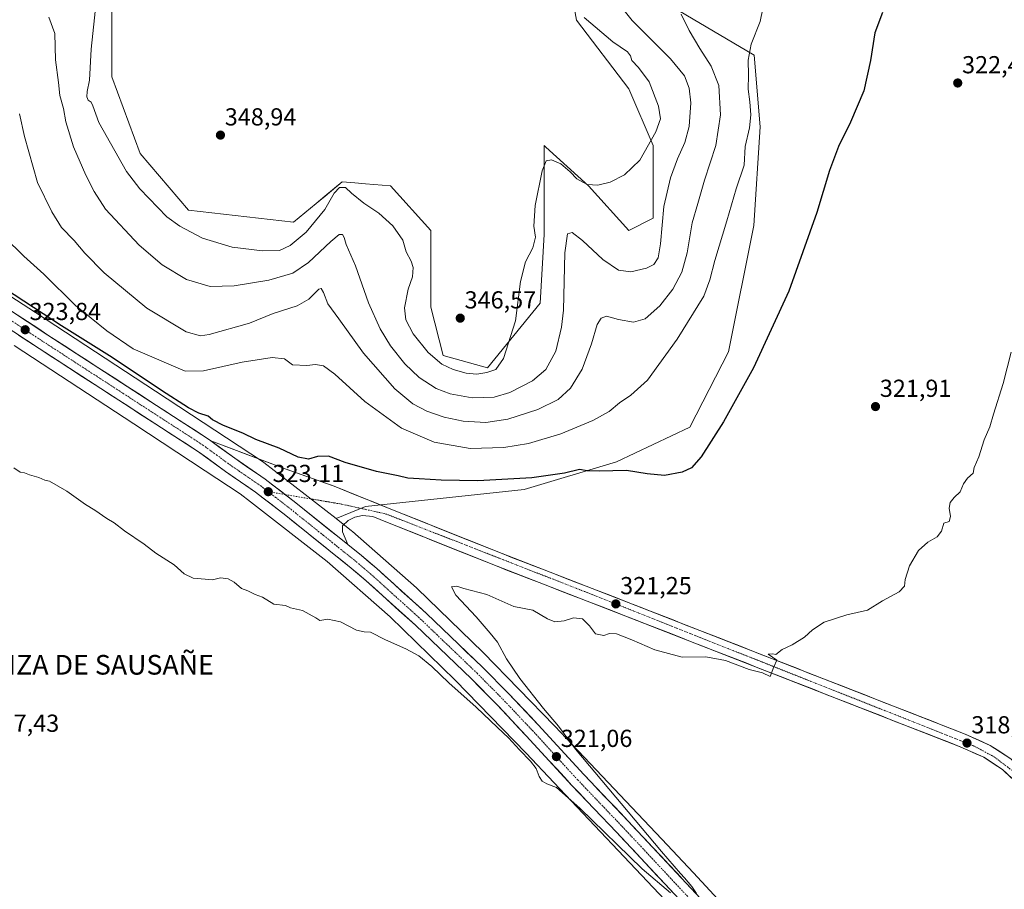
# Model space of a CAD drawing. Units: metres. Extents: x 594052 to 597507, y 4710562 to 4712922.
# Drawn here: x 596350 to 596751, y 4711785 to 4712139 of the extents above; entities that cross this region are included whole.
import ezdxf
from ezdxf.enums import TextEntityAlignment as Align

# ---------------------------------------------------------------- set-up
doc = ezdxf.new("R2010")
doc.units = ezdxf.units.M
doc.header["$MEASUREMENT"] = 0
doc.linetypes.add('TRAZO_Y_PUNTO', pattern=[1, 0.5, -0.25, 0, -0.25])
for name, color, linetype, lineweight in [('Carretera de calzada única', 19, 'Continuous', 13), ('Carretera de calzada única Cxs', 19, 'Continuous', 13), ('Carretera de calzada única eje', 19, 'TRAZO_Y_PUNTO', 0), ('Carátula', 7, 'Continuous', 5), ('Cultivos herbáceos CxS', 92, 'Continuous', 0), ('Curva de nivel maestra', 36, 'Continuous', 30), ('Curva de nivel normal', 36, 'Continuous', 0), ('Matorral CxS', 135, 'Continuous', 0), ('Núcleo urbano CxS', 19, 'Continuous', 0), ('Punto de cota en terreno', 7, 'Continuous', 0), ('Rótulo de punto de cota en terreno', 19, 'Continuous', 0), ('Texto cartográfico', 19, 'Continuous', 0)]:
    doc.layers.add(name, color=color, linetype=linetype, lineweight=lineweight)
doc.styles.add('Arial', font='txt', dxfattribs={"height": 0.2})

# ---------------------------------------------------------------- blocks, each defined once
blk = doc.blocks.new('*U150')
at = {"layer": 'Cultivos herbáceos CxS', "color": 92, "linetype": 'Continuous', "lineweight": 0}
blk.add_polyline3d([(596347.5105, 4712006.6081, 322.5883), (596396.2831, 4711974.7253, 322.2813), (596425.2891, 4711955.6109, 322.396), (596439.5493, 4711946.2139, 322.4175), (596443.7011, 4711942.9863, 322.271), (596474.8581, 4711918.7661, 321.7824), (596500.5391, 4711896.1453, 321.3303), (596527.0261, 4711870.4521, 320.8072), (596555.9949, 4711840.6459, 320.3529), (596567.2559, 4711828.7341, 320.0295), (596612.3673, 4711781.0159, 319.3517)], dxfattribs=at)
blk = doc.blocks.new('*U155')
at = {"layer": 'Núcleo urbano CxS', "color": 19, "linetype": 'Continuous', "lineweight": 0}
for points in [[(596612.3673, 4711781.0159, 319.3517), (596567.2559, 4711828.7341, 320.0295), (596555.9949, 4711840.6459, 320.3529), (596527.0261, 4711870.4521, 320.8072), (596500.5391, 4711896.1453, 321.3303), (596474.8581, 4711918.7661, 321.7824), (596443.7011, 4711942.9863, 322.271), (596439.5493, 4711946.2139, 322.4175), (596425.2891, 4711955.6109, 322.396), (596396.2831, 4711974.7253, 322.2813), (596347.5105, 4712006.6081, 322.5883)], [(596317.0313, 4712045.4067, 324.5458), (596356.2217, 4712020.0289, 324.5911), (596356.2507, 4712020.0099, 324.5916), (596405.0501, 4711988.1095, 323.9078), (596405.0747, 4711988.0933, 323.9024), (596448.6141, 4711959.4019, 323.2366), (596448.6567, 4711959.3735, 323.2364), (596449.0823, 4711959.0687, 323.2358), (596449.1221, 4711959.0379, 323.236), (596478.5391, 4711936.1703, 322.9256), (596484.8719, 4711931.2475, 322.4439), (596485.2367, 4711930.9463, 322.394), (596485.2431, 4711930.9409, 322.3931), (596485.2495, 4711930.9353, 322.3922), (596511.2587, 4711908.0243, 321.3992), (596511.5415, 4711907.7637, 321.3797), (596538.2511, 4711881.8545, 320.8654), (596538.3373, 4711881.7691, 320.8669), (596538.4173, 4711881.6881, 320.8684), (596567.5067, 4711851.7571, 320.1439), (596567.5839, 4711851.6781, 320.1497), (596574.4883, 4711844.3745, 319.9097), (596577.1121, 4711841.5991, 319.7037), (596611.1225, 4711805.6231, 319.2401), (596624.0227, 4711791.9771, 318.9912), (596624.0791, 4711791.9169, 318.996), (596643.9487, 4711770.4585, 318.7282)]]:
    blk.add_polyline3d(points, dxfattribs=at)
blk = doc.blocks.new('*U160')
at = {"layer": 'Cultivos herbáceos CxS', "color": 92, "linetype": 'Continuous', "lineweight": 0}
blk.add_polyline3d([(596571.7851, 4712164.6289, 343.926), (596576.3913, 4712139.0497, 345.9826), (596597.7717, 4712111.0873, 346.7836), (596607.6405, 4712088.0609, 343.073), (596607.6393, 4712058.4551, 340.3195), (596597.7707, 4712053.5201, 341.8504), (596581.3241, 4712071.6137, 344.5851), (596563.9297, 4712087.4271, 345.7375), (596563.6377, 4712087.6921, 345.7568), (596563.2317, 4712088.0615, 345.785), (596563.2315, 4712071.6139, 343.4565), (596563.2313, 4712051.8767, 342.1317), (596561.5857, 4712023.9155, 342.139), (596540.2045, 4711997.5993, 344.5293), (596540.2045, 4711997.5993, 344.5293), (596522.1111, 4712002.5337, 345.905), (596517.1769, 4712022.2709, 346.3752), (596517.1773, 4712053.5209, 346.7364), (596500.7301, 4712071.6145, 347.8077), (596490.5371, 4712072.4639, 346.8804), (596486.1289, 4712072.8315, 346.1552), (596480.9931, 4712073.2597, 345.3118), (596474.0423, 4712067.4673, 344.8531), (596470.3837, 4712064.4185, 345.6124), (596461.2557, 4712056.8117, 346.5931), (596418.4915, 4712061.7465, 347.2212), (596398.7547, 4712084.7737, 347.7483), (596387.2417, 4712116.0237, 348.0838), (596387.2427, 4712143.9857, 348.579)], dxfattribs=at)
blk = doc.blocks.new('*U174')
at = {"layer": 'Curva de nivel normal', "color": 36, "linetype": 'Continuous', "lineweight": 0}
blk.add_polyline3d([(596592.15, 4712147.74, 340), (596599.05, 4712138.92, 340), (596614.65, 4712123.35, 340), (596620.38, 4712116.44, 340), (596622.31, 4712111.45, 340), (596622.98, 4712105.46, 340), (596622.3, 4712095.85, 340), (596620.54, 4712089.34, 340), (596617.5, 4712082.67, 340), (596614.68, 4712074.95, 340), (596611.98, 4712063.29, 340), (596610.64, 4712048.09, 340), (596609.66, 4712042.31, 340), (596607.88, 4712039.67, 340), (596604.88, 4712038.06, 340), (596598.55, 4712036.68, 340), (596593.55, 4712037.29, 340), (596587.2, 4712041.68, 340), (596578.92, 4712049.38, 340), (596574.65, 4712052.66, 340), (596572.7, 4712052.1, 340), (596571.65, 4712044.36, 340), (596571.09, 4712021.03, 340), (596570.34, 4712014.12, 340), (596568, 4712004.35, 340), (596563.89, 4711996.92, 340), (596558.45, 4711992.24, 340), (596549.25, 4711987.52, 340), (596542.9, 4711985.63, 340), (596533.94, 4711985.37, 340), (596525.06, 4711986.91, 340), (596519.24, 4711989.2, 340), (596512.36, 4711993.6, 340), (596506.53, 4711999.22, 340), (596500.7, 4712006.55, 340), (596496.5, 4712013.42, 340), (596491.76, 4712024.04, 340), (596486.4, 4712039.03, 340), (596482.64, 4712047.71, 340), (596481.86, 4712050.65, 340), (596481.1, 4712051.78, 340), (596479.82, 4712051.78, 340), (596476.4, 4712048.94, 340), (596467.28, 4712040.41, 340), (596460.99, 4712036.1, 340), (596451.23, 4712033.26, 340), (596437.1, 4712030.89, 340), (596427.27, 4712030.72, 340), (596417.72, 4712033.5, 340), (596407.69, 4712039.47, 340), (596398.33, 4712047.44, 340), (596384.72, 4712062.17, 340), (596380.12, 4712069.36, 340), (596376.72, 4712075.99, 340), (596371.68, 4712087.58, 340), (596368.6, 4712097.72, 340), (596367.63, 4712103.1, 340), (596366.15, 4712108.38, 340), (596365.58, 4712113.71, 340), (596364.3, 4712122.9, 340), (596364.08, 4712133.65, 340), (596361.67, 4712140.35, 340)], dxfattribs=at)
blk = doc.blocks.new('*U178')
at = {"layer": 'Curva de nivel normal', "color": 36, "linetype": 'Continuous', "lineweight": 0}
for points in [[(596753.31, 4712003.93, 320), (596750.18, 4711991.13, 320), (596746.14, 4711978.67, 320), (596744.63, 4711973.48, 320), (596742.44, 4711968.23, 320), (596740.16, 4711961.37, 320), (596738.36, 4711957.03, 320), (596737.84, 4711954.7, 320), (596735.53, 4711952.7, 320), (596733.96, 4711950.37, 320), (596732.67, 4711947.04, 320), (596730.15, 4711944.71, 320), (596728.54, 4711942.71, 320), (596728.13, 4711940.38, 320), (596728.64, 4711937.04, 320), (596728.18, 4711934.97, 320), (596725.99, 4711934.26, 320), (596725, 4711931.12, 320), (596723.29, 4711928.71, 320), (596719.42, 4711926.57, 320), (596715.69, 4711923.16, 320), (596711.92, 4711916.9, 320), (596710.17, 4711911.38, 320), (596709.89, 4711908.71, 320), (596707.76, 4711906.38, 320), (596701, 4711902.65, 320), (596694.94, 4711898.9, 320), (596686.54, 4711896.99, 320), (596677.2, 4711894.04, 320), (596672.54, 4711890.96, 320), (596669.2, 4711887.95, 320), (596664.2, 4711884.77, 320), (596660.11, 4711882.94, 320), (596657.6, 4711880.87, 320), (596656.3, 4711881.19, 320), (596654.43, 4711881, 320), (596658.01, 4711878.56, 320), (596656.82, 4711875.83, 320), (596655.24, 4711871.89, 320), (596652.17, 4711873.41, 320), (596646.68, 4711874.73, 320), (596637.09, 4711878.48, 320), (596629.11, 4711879.97, 320), (596619.5, 4711879.79, 320), (596608.26, 4711882.79, 320), (596598.89, 4711886.86, 320), (596592.64, 4711889.21, 320), (596589.88, 4711889.45, 320), (596587.55, 4711888.59, 320), (596584.21, 4711889.26, 320), (596581.67, 4711892.54, 320), (596578.81, 4711895.31, 320), (596575.26, 4711895.74, 320), (596571.45, 4711894.61, 320), (596567.64, 4711894.21, 320), (596564.6, 4711895.42, 320), (596558.63, 4711898.86, 320), (596550.94, 4711900.42, 320), (596539.89, 4711905.26, 320), (596530.58, 4711907.73, 320), (596527.7, 4711908.7, 320), (596525.48, 4711908.37, 320), (596527.31, 4711904.98, 320), (596535.63, 4711896.14, 320), (596541.24, 4711889.54, 320), (596544.2, 4711885.88, 320), (596547.91, 4711879.08, 320), (596553.37, 4711871.1, 320), (596563, 4711858.81, 320), (596569.12, 4711851.62, 320), (596575.96, 4711842.29, 320), (596611.05, 4711800.72, 320), (596618.76, 4711791.76, 320), (596620.41, 4711789.96, 320), (596623.35, 4711786.37, 320), (596625.3, 4711783.6, 320)], [(596614.64, 4711783.82, 320), (596603.09, 4711793.6, 320), (596577.78, 4711818.28, 320), (596568.25, 4711826.66, 320), (596564.36, 4711828.19, 320), (596562.44, 4711829.29, 320), (596561.26, 4711831.13, 320), (596560.03, 4711834.44, 320), (596557.68, 4711837.46, 320), (596553.18, 4711842, 320), (596548.73, 4711846.89, 320), (596544.25, 4711851.08, 320), (596535.59, 4711859.42, 320), (596524.5, 4711869.32, 320), (596517.49, 4711875.98, 320), (596512.2, 4711880.35, 320), (596507.01, 4711883.16, 320), (596498.61, 4711886.76, 320), (596492.63, 4711889.98, 320), (596489.92, 4711890.12, 320), (596486.9, 4711890.8, 320), (596480.4, 4711894.1, 320), (596475.15, 4711895.3, 320), (596471.91, 4711894.72, 320), (596470.29, 4711895.77, 320), (596464.9, 4711898.83, 320), (596460.03, 4711899.87, 320), (596457.94, 4711900.76, 320), (596453.23, 4711901.38, 320), (596448.62, 4711904.14, 320), (596445.66, 4711905.33, 320), (596442.6, 4711906.79, 320), (596440.05, 4711907.71, 320), (596437.05, 4711910.26, 320), (596434.62, 4711911.62, 320), (596431.56, 4711912.03, 320), (596428.2, 4711911.19, 320), (596425.24, 4711911.58, 320), (596420.37, 4711911.87, 320), (596416.75, 4711913.71, 320), (596412.7, 4711917.31, 320), (596405.24, 4711922.12, 320), (596400.44, 4711925.76, 320), (596392.38, 4711931.22, 320), (596388.2, 4711934.47, 320), (596385.21, 4711936.21, 320), (596380.36, 4711939.62, 320), (596376.52, 4711941.92, 320), (596368.91, 4711947.32, 320), (596361.91, 4711951.38, 320), (596359.94, 4711951.85, 320), (596357.59, 4711952.87, 320), (596353.76, 4711953.93, 320), (596351.78, 4711954.76, 320), (596349.92, 4711955.08, 320), (596347.38, 4711956.82, 320)]]:
    blk.add_polyline3d(points, dxfattribs=at)
blk = doc.blocks.new('*U180')
at = {"layer": 'Curva de nivel normal', "color": 36, "linetype": 'Continuous', "lineweight": 0}
blk.add_polyline3d([(596343.59, 4712050.78, 330), (596351.45, 4712042.97, 330), (596359.6, 4712035.65, 330), (596372.51, 4712022.96, 330), (596385.25, 4712012.62, 330), (596395.91, 4712005.22, 330), (596417.08, 4711996.16, 330), (596424.52, 4711996.29, 330), (596440.35, 4711999.84, 330), (596452.51, 4712001.79, 330), (596457.57, 4712001.23, 330), (596460.85, 4711998.83, 330), (596466.69, 4711998.48, 330), (596470.14, 4711998.89, 330), (596473.48, 4711998.34, 330), (596478.11, 4711995.04, 330), (596490.3, 4711983.8, 330), (596505.23, 4711973, 330), (596518.47, 4711967.26, 330), (596533.19, 4711964.74, 330), (596546.8, 4711965.08, 330), (596556.89, 4711966.78, 330), (596570.01, 4711970.71, 330), (596583.04, 4711976.12, 330), (596589.67, 4711979.81, 330), (596593.88, 4711983.32, 330), (596598.55, 4711986.43, 330), (596605.38, 4711992.53, 330), (596617.34, 4712009.25, 330), (596628.32, 4712026.76, 330), (596630.75, 4712033.43, 330), (596632.74, 4712041.21, 330), (596637.63, 4712057.36, 330), (596641.37, 4712070.36, 330), (596644.62, 4712080.12, 330), (596645.11, 4712087.64, 330), (596646.83, 4712095.31, 330), (596647.41, 4712100.56, 330), (596647.01, 4712105.81, 330), (596646.27, 4712110.94, 330), (596646.45, 4712116.71, 330), (596646.24, 4712122.77, 330), (596647.47, 4712129.37, 330), (596651.21, 4712138.5, 330), (596653.41, 4712149.29, 330)], dxfattribs=at)
blk = doc.blocks.new('*U183')
at = {"layer": 'Curva de nivel normal', "color": 36, "linetype": 'Continuous', "lineweight": 0}
blk.add_polyline3d([(596618.99, 4712141.56, 335), (596622.32, 4712134.81, 335), (596626.68, 4712127.48, 335), (596631.28, 4712120.42, 335), (596634.38, 4712112.52, 335), (596635.06, 4712100.53, 335), (596633.18, 4712088.02, 335), (596628.56, 4712074, 335), (596625.82, 4712064.39, 335), (596623.57, 4712056.64, 335), (596621.45, 4712044.3, 335), (596619.26, 4712036.51, 335), (596615.6, 4712029.63, 335), (596610.29, 4712022.85, 335), (596604.36, 4712017.56, 335), (596599.56, 4712016.16, 335), (596593.51, 4712017.29, 335), (596588.65, 4712018.53, 335), (596586.52, 4712017.72, 335), (596584.89, 4712015.17, 335), (596582.5, 4712007.37, 335), (596578.68, 4711997.01, 335), (596573.93, 4711989.28, 335), (596569, 4711984.68, 335), (596560.74, 4711980.6, 335), (596548.5, 4711976.7, 335), (596539.46, 4711975.34, 335), (596530.32, 4711975.82, 335), (596522.5, 4711977.47, 335), (596515.47, 4711979.95, 335), (596509.73, 4711982.87, 335), (596502.53, 4711989, 335), (596489.7, 4712003.5, 335), (596479.66, 4712017.46, 335), (596475.14, 4712023.66, 335), (596473.49, 4712028.22, 335), (596472.48, 4712029.83, 335), (596471.59, 4712029.61, 335), (596467.41, 4712025.5, 335), (596462.72, 4712022.82, 335), (596452.98, 4712019.66, 335), (596443.24, 4712015.8, 335), (596426.91, 4712011.13, 335), (596423.38, 4712010.59, 335), (596417.55, 4712012.19, 335), (596401.48, 4712021.84, 335), (596384.2, 4712036.26, 335), (596376.24, 4712044.26, 335), (596371.95, 4712049.35, 335), (596366.78, 4712054.72, 335), (596362.87, 4712061.11, 335), (596356.98, 4712072.96, 335), (596351.65, 4712091.69, 335), (596349.68, 4712100.95, 335)], dxfattribs=at)
blk = doc.blocks.new('*U191')
at = {"layer": 'Curva de nivel maestra', "color": 36, "linetype": 'Continuous', "lineweight": 30}
blk.add_polyline3d([(596701, 4712142.19, 325), (596697.85, 4712133.89, 325), (596696.16, 4712122.68, 325), (596693.38, 4712110.35, 325), (596687.96, 4712097.52, 325), (596683.12, 4712087.7, 325), (596679.41, 4712077.84, 325), (596674.28, 4712060.84, 325), (596662.85, 4712028.81, 325), (596648.48, 4711997.52, 325), (596636.3, 4711975.59, 325), (596627.13, 4711961.37, 325), (596623.2, 4711956.86, 325), (596619.43, 4711955.12, 325), (596612.22, 4711953.72, 325), (596605.23, 4711954.41, 325), (596596.8, 4711955.81, 325), (596585.7, 4711955.51, 325), (596580.8, 4711955.69, 325), (596577.7, 4711956.13, 325), (596571.56, 4711954.68, 325), (596558.22, 4711952.8, 325), (596536.3, 4711951.61, 325), (596521.31, 4711951.76, 325), (596512.43, 4711952.4, 325), (596507.82, 4711952.63, 325), (596503.82, 4711953.62, 325), (596494.94, 4711955.4, 325), (596482.22, 4711959.02, 325), (596475.4, 4711961.54, 325), (596471.04, 4711961.51, 325), (596467.32, 4711960.42, 325), (596463.13, 4711961.19, 325), (596455.33, 4711964.89, 325), (596445.94, 4711968.4, 325), (596440.61, 4711970.9, 325), (596432.68, 4711974.12, 325), (596428.3, 4711976.42, 325), (596426.44, 4711977.9, 325), (596422.67, 4711979.13, 325), (596418.48, 4711981.26, 325), (596407.49, 4711988.28, 325), (596387.34, 4712001.73, 325), (596366.76, 4712014.64, 325), (596339.84, 4712032.22, 325)], dxfattribs=at)
blk = doc.blocks.new('5PATER')
at = {"layer": 'Carátula', "linetype": 'Continuous', "lineweight": 5}
h = blk.add_hatch(color=250, dxfattribs=at)
edge = h.paths.add_edge_path()
edge.add_ellipse((0, 0.01), major_axis=(-1.33, -1.34), ratio=0.999422, start_angle=0, end_angle=360)

msp = doc.modelspace()

# ---------------------------------------------------------------- linework, layer by layer
at = {"layer": 'Carretera de calzada única', "color": 19, "linetype": 'Continuous', "lineweight": 13}
for points in [[(596214.04, 4712106.91), (596231.37, 4712095.66), (596262.69, 4712075.04), (596319.48, 4712038.34), (596361.26, 4712010.89), (596426.21, 4711968.83), (596427.57, 4711967.83)], [(596732.89, 4711663.11), (596717.55, 4711677.42), (596703.6, 4711691.32), (596674.39, 4711721.85), (596655.71, 4711741.16), (596592.69, 4711808.54), (596574.58, 4711827.5), (596555.98, 4711847.76), (596544.07, 4711860.39), (596533.64, 4711870.91), (596510.83, 4711892.76), (596490.8, 4711910.85), (596484.71, 4711916.05), (596458.14, 4711937.4), (596445.8, 4711946.93), (596433.48, 4711955.35), (596422.48, 4711963.41), (596357.67, 4712005.38), (596315.89, 4712032.83)], [(596427.57, 4711967.83), (596457.76, 4711956.44), (596477.78, 4711949.33), (596501.57, 4711939.74), (596546.14, 4711921.91), (596597.44, 4711902.07), (596734.69, 4711848.42), (596744.83, 4711843.86), (596753.23, 4711838.42), (596771.83, 4711821.1), (596790.73, 4711795.8), (596793.51, 4711790.96)], [(596788.8, 4711788.06), (596786.1, 4711792.76), (596767.71, 4711817.4), (596749.82, 4711834.04), (596742.19, 4711839), (596732.55, 4711843.32), (596595.42, 4711896.92), (596544.1, 4711916.76), (596499.51, 4711934.6), (596493.58, 4711937.01), (596489.3, 4711937.41), (596486.14, 4711936.76), (596483.46, 4711935.41), (596481.19, 4711933.25), (596481.1, 4711930.76), (596483.32, 4711925.6)], [(596483.32, 4711925.6), (596488.91, 4711921.11), (596495.14, 4711915.81), (596515.32, 4711897.58), (596538.25, 4711875.59), (596548.8, 4711864.97), (596560.8, 4711852.25), (596579.39, 4711832), (596597.46, 4711813.06), (596660.48, 4711745.69), (596679.14, 4711726.42), (596708.3, 4711695.93), (596722.12, 4711682.16), (596731.91, 4711673.02)]]:
    msp.add_lwpolyline(points, dxfattribs=at)
at = {"layer": 'Carretera de calzada única Cxs', "color": 19, "linetype": 'Continuous', "lineweight": 13}
msp.add_lwpolyline([(596427.57, 4711967.83), (596437.28, 4711960.73), (596449.67, 4711952.26), (596462.21, 4711942.57), (596483.32, 4711925.6)], dxfattribs=at)
msp.add_lwpolyline([(596427.57, 4711967.83), (596437.28, 4711960.73), (596449.67, 4711952.26), (596462.21, 4711942.57), (596483.32, 4711925.6)], dxfattribs=at)
for points in [[(596348.73, 4712019.13, 323.74), (596352.9, 4712016.38, 323.66), (596357.08, 4712013.64, 323.73), (596361.26, 4712010.89, 323.57), (596365.32, 4712008.26, 323.66), (596369.38, 4712005.63, 323.56), (596373.44, 4712003, 323.58), (596377.5, 4712000.38, 323.57), (596381.56, 4711997.75, 323.6), (596385.62, 4711995.12, 323.51), (596389.68, 4711992.49, 323.46), (596393.74, 4711989.86, 323.5), (596397.79, 4711987.23, 323.46), (596401.85, 4711984.6, 323.46), (596405.91, 4711981.97, 323.35), (596409.97, 4711979.35, 323.43), (596414.03, 4711976.72, 323.32), (596418.09, 4711974.09, 323.42), (596422.15, 4711971.46, 323.32), (596426.21, 4711968.83, 323.39), (596427.57, 4711967.83, 323.32), (596430.81, 4711965.46, 323.26), (596434.04, 4711963.1, 323.33), (596437.28, 4711960.73, 323.28), (596440.38, 4711958.61, 323.3), (596443.48, 4711956.5, 323.26), (596446.57, 4711954.38, 323.26), (596449.67, 4711952.26, 323.2), (596452.81, 4711949.84, 323.17), (596455.94, 4711947.42, 323.13), (596459.08, 4711944.99, 323.11), (596462.21, 4711942.57, 323.07), (596465.73, 4711939.74, 323.01), (596469.25, 4711936.91, 322.95), (596472.77, 4711934.09, 322.91), (596476.28, 4711931.26, 322.87), (596479.8, 4711928.43, 322.81), (596483.32, 4711925.6, 322.68), (596486.12, 4711923.36, 322.71), (596488.91, 4711921.11, 322.44), (596492.03, 4711918.46, 322.55), (596495.14, 4711915.81, 322.34), (596498.5, 4711912.77, 322.37), (596501.87, 4711909.73, 322.32), (596505.23, 4711906.7, 322.24), (596508.59, 4711903.66, 322.19), (596511.96, 4711900.62, 322.11), (596515.32, 4711897.58, 322.12), (596518.6, 4711894.44, 322.01), (596521.87, 4711891.3, 321.97), (596525.15, 4711888.16, 321.93), (596528.42, 4711885.01, 321.74), (596531.7, 4711881.87, 321.73), (596534.97, 4711878.73, 321.68), (596538.25, 4711875.59, 321.5), (596541.77, 4711872.05, 321.53), (596545.28, 4711868.51, 321.46), (596548.8, 4711864.97, 321.31), (596551.8, 4711861.79, 321.36), (596554.8, 4711858.61, 321.25), (596557.8, 4711855.43, 321.11), (596560.8, 4711852.25, 321.1), (596563.9, 4711848.88, 321.02), (596567, 4711845.5, 320.97), (596570.1, 4711842.13, 320.88), (596573.19, 4711838.75, 320.78), (596576.29, 4711835.38, 320.72), (596579.39, 4711832, 320.65), (596582.4, 4711828.84, 320.64), (596585.41, 4711825.69, 320.52), (596588.43, 4711822.53, 320.4), (596591.44, 4711819.37, 320.43), (596594.45, 4711816.22, 320.2), (596597.46, 4711813.06, 320.27), (596600.78, 4711809.51, 320.19), (596604.09, 4711805.97, 320.07), (596607.41, 4711802.42, 320.12), (596610.73, 4711798.88, 320.12), (596614.04, 4711795.33, 319.96), (596617.36, 4711791.79, 319.93), (596620.68, 4711788.24, 319.87), (596623.99, 4711784.69, 319.7)], [(596615.91, 4711783.72, 319.92), (596612.59, 4711787.26, 319.94), (596609.27, 4711790.81, 319.96), (596605.96, 4711794.35, 320.17), (596602.64, 4711797.9, 320.24), (596599.32, 4711801.45, 320.16), (596596.01, 4711804.99, 320.31), (596592.69, 4711808.54, 320.43), (596589.67, 4711811.7, 320.35), (596586.65, 4711814.86, 320.52), (596583.64, 4711818.02, 320.53), (596580.62, 4711821.18, 320.55), (596577.6, 4711824.34, 320.66), (596574.58, 4711827.5, 320.63), (596571.48, 4711830.88, 320.76), (596568.38, 4711834.25, 320.9), (596565.28, 4711837.63, 320.91), (596562.18, 4711841.01, 320.97), (596559.08, 4711844.38, 321.05), (596555.98, 4711847.76, 321.11), (596553, 4711850.92, 321.11), (596550.03, 4711854.08, 321.16), (596547.05, 4711857.23, 321.24), (596544.07, 4711860.39, 321.25), (596540.59, 4711863.9, 321.38), (596537.12, 4711867.4, 321.44), (596533.64, 4711870.91, 321.53), (596530.38, 4711874.03, 321.59), (596527.12, 4711877.15, 321.64), (596523.86, 4711880.27, 321.6), (596520.61, 4711883.4, 321.72), (596517.35, 4711886.52, 321.72), (596514.09, 4711889.64, 321.83), (596510.83, 4711892.76, 321.92), (596507.49, 4711895.78, 321.98), (596504.15, 4711898.79, 322.05), (596500.82, 4711901.81, 322.08), (596497.48, 4711904.82, 322.15), (596494.14, 4711907.84, 322.22), (596490.8, 4711910.85, 322.28), (596487.76, 4711913.45, 322.41), (596484.71, 4711916.05, 322.34), (596480.91, 4711919.1, 322.45), (596477.12, 4711922.15, 322.43), (596473.32, 4711925.2, 322.57), (596469.53, 4711928.25, 322.66), (596465.73, 4711931.3, 322.69), (596461.94, 4711934.35, 322.77), (596458.14, 4711937.4, 322.78), (596455.06, 4711939.78, 322.8), (596451.97, 4711942.17, 322.83), (596448.89, 4711944.55, 322.95), (596445.8, 4711946.93, 322.96), (596441.69, 4711949.74, 323.06), (596437.59, 4711952.54, 323.05), (596433.48, 4711955.35, 323.1), (596429.81, 4711958.04, 323.16), (596426.15, 4711960.72, 323.19), (596422.48, 4711963.41, 323.27), (596418.43, 4711966.03, 323.19), (596414.38, 4711968.66, 323.32), (596410.33, 4711971.28, 323.26), (596406.28, 4711973.9, 323.39), (596402.23, 4711976.53, 323.26), (596398.18, 4711979.15, 323.35), (596394.13, 4711981.77, 323.22), (596390.08, 4711984.4, 323.37), (596386.02, 4711987.02, 323.32), (596381.97, 4711989.64, 323.47), (596377.92, 4711992.26, 323.37), (596373.87, 4711994.89, 323.41), (596369.82, 4711997.51, 323.44), (596365.77, 4712000.13, 323.57), (596361.72, 4712002.76, 323.62), (596357.67, 4712005.38, 323.51), (596353.49, 4712008.13, 323.65), (596349.31, 4712010.87, 323.57)], [(596753.4, 4711830.71, 317.46), (596749.82, 4711834.04, 317.58), (596746.01, 4711836.52, 317.66), (596742.19, 4711839, 317.77), (596738.98, 4711840.44, 317.84), (596735.76, 4711841.88, 317.93), (596732.55, 4711843.32, 318.08), (596727.98, 4711845.11, 318.15), (596723.41, 4711846.89, 318.25), (596718.84, 4711848.68, 318.37), (596714.27, 4711850.47, 318.43), (596709.7, 4711852.25, 318.57), (596705.12, 4711854.04, 318.64), (596700.55, 4711855.83, 318.69), (596695.98, 4711857.61, 318.87), (596691.41, 4711859.4, 318.96), (596686.84, 4711861.19, 319.07), (596682.27, 4711862.97, 319.26), (596677.7, 4711864.76, 319.32), (596673.13, 4711866.55, 319.44), (596668.56, 4711868.33, 319.55), (596663.99, 4711870.12, 319.61), (596659.41, 4711871.91, 319.77), (596654.84, 4711873.69, 319.95), (596650.27, 4711875.48, 320), (596645.7, 4711877.27, 320.1), (596641.13, 4711879.05, 320.14), (596636.56, 4711880.84, 320.13), (596631.99, 4711882.63, 320.32), (596627.42, 4711884.41, 320.46), (596622.85, 4711886.2, 320.5), (596618.28, 4711887.99, 320.68), (596613.7, 4711889.77, 320.73), (596609.13, 4711891.56, 320.78), (596604.56, 4711893.35, 320.91), (596599.99, 4711895.13, 320.97), (596595.42, 4711896.92, 321.08), (596591.14, 4711898.57, 321.19), (596586.87, 4711900.23, 321.14), (596582.59, 4711901.88, 321.18), (596578.31, 4711903.53, 321.35), (596574.04, 4711905.19, 321.34), (596569.76, 4711906.84, 321.43), (596565.48, 4711908.49, 321.58), (596561.21, 4711910.15, 321.59), (596556.93, 4711911.8, 321.63), (596552.65, 4711913.45, 321.83), (596548.38, 4711915.11, 321.9), (596544.1, 4711916.76, 321.95), (596539.64, 4711918.54, 322.05), (596535.18, 4711920.33, 322.09), (596530.72, 4711922.11, 322.21), (596526.26, 4711923.9, 322.32), (596521.81, 4711925.68, 322.39), (596517.35, 4711927.46, 322.48), (596512.89, 4711929.25, 322.56), (596508.43, 4711931.03, 322.59), (596503.97, 4711932.82, 322.71), (596499.51, 4711934.6, 322.84), (596496.55, 4711935.81, 322.92), (596493.58, 4711937.01, 322.94), (596489.3, 4711937.41, 322.99), (596486.14, 4711936.76, 322.97), (596483.46, 4711935.41, 322.92), (596481.19, 4711933.25, 322.88), (596481.1, 4711930.76, 322.85), (596482.21, 4711928.18, 322.76), (596483.32, 4711925.6, 322.68), (596479.8, 4711928.43, 322.81), (596476.28, 4711931.26, 322.87), (596472.77, 4711934.09, 322.91), (596469.25, 4711936.91, 322.95), (596465.73, 4711939.74, 323.01), (596462.21, 4711942.57, 323.07), (596459.08, 4711944.99, 323.11), (596455.94, 4711947.42, 323.13), (596452.81, 4711949.84, 323.17), (596449.67, 4711952.26, 323.2), (596446.57, 4711954.38, 323.26), (596443.48, 4711956.5, 323.26), (596440.38, 4711958.61, 323.3), (596437.28, 4711960.73, 323.28), (596434.04, 4711963.1, 323.33), (596430.81, 4711965.46, 323.26), (596427.57, 4711967.83, 323.32), (596431.88, 4711966.2, 323.19), (596436.2, 4711964.58, 323.28), (596440.51, 4711962.95, 323.12), (596444.82, 4711961.32, 323.07), (596449.13, 4711959.69, 323.23), (596453.45, 4711958.07, 323.09), (596457.76, 4711956.44, 323.09), (596461.76, 4711955.02, 323.25), (596465.77, 4711953.6, 322.97), (596469.77, 4711952.17, 322.88), (596473.78, 4711950.75, 323.11), (596477.78, 4711949.33, 323.09), (596481.75, 4711947.73, 322.86), (596485.71, 4711946.13, 322.98), (596489.68, 4711944.54, 322.89), (596493.64, 4711942.94, 322.76), (596497.61, 4711941.34, 322.84), (596501.57, 4711939.74, 322.85), (596506.03, 4711937.96, 322.66), (596510.48, 4711936.17, 322.66), (596514.94, 4711934.39, 322.64), (596519.4, 4711932.61, 322.46), (596523.86, 4711930.83, 322.54), (596528.31, 4711929.04, 322.39), (596532.77, 4711927.26, 322.23), (596537.23, 4711925.48, 322.29), (596541.68, 4711923.69, 322.14), (596546.14, 4711921.91, 322.04), (596550.42, 4711920.26, 322.04), (596554.69, 4711918.6, 321.9), (596558.97, 4711916.95, 321.81), (596563.24, 4711915.3, 321.78), (596567.52, 4711913.64, 321.68), (596571.79, 4711911.99, 321.57), (596576.07, 4711910.34, 321.58), (596580.34, 4711908.68, 321.48), (596584.62, 4711907.03, 321.42), (596588.89, 4711905.38, 321.36), (596593.17, 4711903.72, 321.28), (596597.44, 4711902.07, 321.24), (596602.02, 4711900.28, 321.13), (596606.59, 4711898.49, 320.99), (596611.17, 4711896.71, 320.91), (596615.74, 4711894.92, 320.86), (596620.32, 4711893.13, 320.69), (596624.89, 4711891.34, 320.62), (596629.47, 4711889.55, 320.52), (596634.04, 4711887.76, 320.39), (596638.62, 4711885.98, 320.34), (596643.19, 4711884.19, 320.24), (596647.77, 4711882.4, 320.13), (596652.34, 4711880.61, 320.08), (596656.92, 4711878.82, 319.96), (596661.49, 4711877.03, 319.81), (596666.07, 4711875.25, 319.7), (596670.64, 4711873.46, 319.52), (596675.22, 4711871.67, 319.41), (596679.79, 4711869.88, 319.31), (596684.37, 4711868.09, 319.16), (596688.94, 4711866.3, 319.09), (596693.52, 4711864.52, 319), (596698.09, 4711862.73, 318.88), (596702.67, 4711860.94, 318.8), (596707.24, 4711859.15, 318.7), (596711.82, 4711857.36, 318.57), (596716.39, 4711855.57, 318.5), (596720.97, 4711853.79, 318.41), (596725.54, 4711852, 318.35), (596730.12, 4711850.21, 318.24), (596734.69, 4711848.42, 318.1), (596738.07, 4711846.9, 317.99), (596741.45, 4711845.38, 317.9), (596744.83, 4711843.86, 317.83), (596747.63, 4711842.05, 317.76), (596750.43, 4711840.23, 317.7), (596753.23, 4711838.42, 317.64)]]:
    msp.add_polyline3d(points, dxfattribs=at)
at = {"layer": 'Carretera de calzada única eje', "color": 19, "linetype": 'TRAZO_Y_PUNTO', "lineweight": 0}
for points in [[(596211.28, 4712104.79), (596229.57, 4712092.9), (596245.23, 4712082.59), (596260.89, 4712072.27), (596289.28, 4712053.93), (596317.67, 4712035.58), (596338.57, 4712021.85), (596359.46, 4712008.13), (596391.87, 4711987.15), (596424.35, 4711966.11), (596429.89, 4711962.07), (596435.39, 4711958.04), (596441.55, 4711953.83), (596447.73, 4711949.59), (596450.94, 4711947.11)], [(596450.94, 4711947.11), (596454.01, 4711944.75), (596460.17, 4711939.98), (596473.46, 4711929.31), (596486.82, 4711918.58), (596489.92, 4711915.93), (596492.98, 4711913.33), (596502.98, 4711904.27), (596513.07, 4711895.17), (596524.53, 4711884.18), (596535.94, 4711873.25), (596541.21, 4711867.93), (596546.42, 4711862.68), (596552.44, 4711856.32), (596558.39, 4711850), (596567.69, 4711839.88), (596576.98, 4711829.75), (596586.03, 4711820.26), (596595.07, 4711810.8), (596626.58, 4711777.11)], [(596450.94, 4711947.11), (596457.84, 4711945.95)], [(596457.84, 4711945.95), (596480.91, 4711942.06), (596498.92, 4711938.05), (596580.39, 4711906.23), (596670.85, 4711870.31), (596737.78, 4711843.84), (596746.46, 4711839.18), (596758.25, 4711830.26), (596770.94, 4711817.35), (596788.73, 4711793.75), (596791.31, 4711789.61)]]:
    msp.add_lwpolyline(points, dxfattribs=at)
at = {"layer": 'Cultivos herbáceos CxS', "color": 92, "linetype": 'Continuous', "lineweight": 0}
for points in [[(596571.79, 4712164.63, 343.93), (596576.39, 4712139.05, 345.98), (596597.77, 4712111.09, 346.78), (596607.64, 4712088.06, 343.07), (596607.64, 4712058.46, 340.32), (596597.77, 4712053.52, 341.85), (596581.32, 4712071.61, 344.59), (596563.93, 4712087.43, 345.74), (596563.64, 4712087.69, 345.76), (596563.23, 4712088.06, 345.79), (596563.23, 4712071.61, 343.46), (596563.23, 4712051.88, 342.13), (596561.59, 4712023.92, 342.14), (596540.2, 4711997.6, 344.53), (596522.11, 4712002.53, 345.9), (596517.18, 4712022.27, 346.38), (596517.18, 4712053.52, 346.74), (596500.73, 4712071.61, 347.81), (596490.54, 4712072.46, 346.88), (596486.13, 4712072.83, 346.16), (596480.99, 4712073.26, 345.31), (596474.04, 4712067.47, 344.85), (596470.38, 4712064.42, 345.61), (596461.26, 4712056.81, 346.59), (596418.49, 4712061.75, 347.22), (596398.75, 4712084.77, 347.75), (596387.24, 4712116.02, 348.08), (596387.24, 4712143.99, 348.58)], [(596643.95, 4711770.46, 318.73), (596624.08, 4711791.92, 319), (596624.02, 4711791.98, 318.99), (596611.12, 4711805.62, 319.24), (596577.11, 4711841.6, 319.7), (596574.49, 4711844.37, 319.91), (596567.58, 4711851.68, 320.15), (596567.51, 4711851.76, 320.14), (596538.42, 4711881.69, 320.87), (596538.34, 4711881.77, 320.87), (596538.25, 4711881.85, 320.87), (596511.54, 4711907.76, 321.38), (596511.26, 4711908.02, 321.4), (596485.25, 4711930.94, 322.39), (596485.24, 4711930.94, 322.39), (596485.24, 4711930.95, 322.39), (596484.87, 4711931.25, 322.44), (596478.54, 4711936.17, 322.93), (596490.52, 4711941.17, 323.02), (596555.09, 4711948.01, 323.92), (596592.73, 4711959.32, 325.22), (596622.6, 4711973.45, 325.65), (596638.34, 4712004.09, 325.91), (596648.66, 4712055.48, 327.36), (596651.22, 4712095.7, 327.72), (596648.81, 4712124.82, 329), (596612.6, 4712146.07, 335.58)], [(596612.6, 4712146.07, 335.58), (596648.81, 4712124.82, 329), (596651.22, 4712095.7, 327.72), (596648.66, 4712055.48, 327.36), (596638.34, 4712004.09, 325.91), (596622.6, 4711973.45, 325.65), (596592.73, 4711959.32, 325.22), (596555.09, 4711948.01, 323.92), (596490.52, 4711941.17, 323.02), (596478.54, 4711936.17, 322.93)], [(596347.51, 4712006.61, 322.59), (596396.28, 4711974.73, 322.28), (596425.29, 4711955.61, 322.4), (596439.55, 4711946.21, 322.42), (596443.7, 4711942.99, 322.27), (596474.86, 4711918.77, 321.78), (596500.54, 4711896.15, 321.33), (596527.03, 4711870.45, 320.81), (596555.99, 4711840.65, 320.35), (596567.26, 4711828.73, 320.03), (596612.37, 4711781.02, 319.35), (596643.5, 4711747.39, 318.3), (596643.58, 4711747.31, 318.31), (596669.17, 4711720.48, 318.03), (596669.25, 4711720.39, 318.03), (596692.16, 4711697.08, 318.33), (596714.35, 4711674.49, 318.02), (596714.4, 4711674.44, 318.02), (596714.56, 4711674.29, 318.02), (596719.19, 4711669.9, 318.11), (596729.83, 4711659.84, 316.67), (596730.05, 4711659.64, 316.46), (596730.24, 4711659.48, 316.3), (596733.4, 4711656.87, 313.93)], [(596478.54, 4711936.17, 322.93), (596484.87, 4711931.25, 322.44), (596485.24, 4711930.95, 322.39), (596485.24, 4711930.94, 322.39), (596485.25, 4711930.94, 322.39), (596511.26, 4711908.02, 321.4), (596511.54, 4711907.76, 321.38), (596538.25, 4711881.85, 320.87), (596538.34, 4711881.77, 320.87), (596538.42, 4711881.69, 320.87), (596567.51, 4711851.76, 320.14), (596567.58, 4711851.68, 320.15), (596574.49, 4711844.37, 319.91), (596577.11, 4711841.6, 319.7), (596611.12, 4711805.62, 319.24), (596624.02, 4711791.98, 318.99), (596624.08, 4711791.92, 319), (596643.95, 4711770.46, 318.73), (596655.2, 4711758.31, 318.46), (596680.71, 4711731.56, 317.93), (596703.57, 4711708.29, 317.36), (596725.66, 4711685.81, 315.23), (596732.31, 4711679.52, 313.24)]]:
    msp.add_polyline3d(points, dxfattribs=at)
at = {"layer": 'Curva de nivel normal', "color": 36, "linetype": 'Continuous', "lineweight": 0}
msp.add_polyline3d([(596380.86, 4712146.43, 345), (596378.86, 4712127.3, 345), (596378.2, 4712114.63, 345), (596377.29, 4712110.06, 345), (596377.12, 4712107.89, 345), (596377.69, 4712106.46, 345), (596378.82, 4712105.64, 345), (596379.55, 4712104.19, 345), (596381.98, 4712097.36, 345), (596393.3, 4712077.42, 345), (596398.6, 4712070.44, 345), (596409.71, 4712059.08, 345), (596414.92, 4712055.18, 345), (596424.18, 4712050.3, 345), (596436.26, 4712046.74, 345), (596448.54, 4712045.18, 345), (596455.47, 4712045.34, 345), (596459.86, 4712047.29, 345), (596466.34, 4712052.8, 345), (596474.03, 4712062.04, 345), (596477.76, 4712068.7, 345), (596480.01, 4712070.91, 345), (596482.41, 4712070.94, 345), (596484.86, 4712068.64, 345), (596489.81, 4712064.6, 345), (596495.91, 4712060.52, 345), (596501.66, 4712055.41, 345), (596505.7, 4712049.52, 345), (596507.09, 4712044.78, 345), (596509.13, 4712041.02, 345), (596509.98, 4712038.36, 345), (596509.68, 4712034.66, 345), (596507.83, 4712029.6, 345), (596506.47, 4712021.94, 345), (596506.98, 4712017.12, 345), (596509.97, 4712011.45, 345), (596516.04, 4712003.84, 345), (596521.6, 4711999.09, 345), (596526.22, 4711996.81, 345), (596531.56, 4711995.38, 345), (596535.89, 4711994.99, 345), (596539.89, 4711995.61, 345), (596543.58, 4711996.84, 345), (596546.76, 4712001.37, 345), (596551.58, 4712016.7, 345), (596553.6, 4712032.69, 345), (596555.67, 4712040.69, 345), (596558.7, 4712046.36, 345), (596559.67, 4712050.69, 345), (596559.09, 4712055.19, 345), (596559.57, 4712063.7, 345), (596562.4, 4712077.73, 345), (596564.06, 4712081.85, 345), (596566.22, 4712082.26, 345), (596569.98, 4712080.58, 345), (596573.9, 4712077.36, 345), (596576.5, 4712074.46, 345), (596580.81, 4712072.23, 345), (596585.1, 4712071.9, 345), (596590.12, 4712073.15, 345), (596595.9, 4712076.17, 345), (596602.21, 4712082.09, 345), (596608.69, 4712093.58, 345), (596610.6, 4712098.85, 345), (596609.87, 4712104.12, 345), (596605.94, 4712114.01, 345), (596601.67, 4712119.82, 345), (596598.94, 4712122.61, 345), (596598.45, 4712124.55, 345), (596597.14, 4712126.15, 345), (596591.17, 4712130.25, 345), (596579.52, 4712140.17, 345)], dxfattribs=at)
at = {"layer": 'Matorral CxS', "color": 135, "linetype": 'Continuous', "lineweight": 0}
for points in [[(596387.24, 4712143.99, 348.58), (596387.24, 4712116.02, 348.08), (596398.75, 4712084.77, 347.75), (596418.49, 4712061.75, 347.22), (596461.26, 4712056.81, 346.59), (596470.38, 4712064.42, 345.61), (596474.04, 4712067.47, 344.85), (596480.99, 4712073.26, 345.31), (596486.13, 4712072.83, 346.16), (596490.54, 4712072.46, 346.88), (596500.73, 4712071.61, 347.81), (596517.18, 4712053.52, 346.74), (596517.18, 4712022.27, 346.38), (596522.11, 4712002.53, 345.9), (596540.2, 4711997.6, 344.53), (596561.59, 4712023.92, 342.14), (596563.23, 4712051.88, 342.13), (596563.23, 4712071.61, 343.46), (596563.23, 4712088.06, 345.79), (596563.64, 4712087.69, 345.76), (596563.93, 4712087.43, 345.74), (596581.32, 4712071.61, 344.59), (596597.77, 4712053.52, 341.85), (596607.64, 4712058.46, 340.32), (596607.64, 4712088.06, 343.07), (596597.77, 4712111.09, 346.78), (596576.39, 4712139.05, 345.98), (596571.79, 4712164.63, 343.93)], [(596571.79, 4712164.63, 343.93), (596576.39, 4712139.05, 345.98), (596597.77, 4712111.09, 346.78), (596607.64, 4712088.06, 343.07), (596607.64, 4712058.46, 340.32), (596597.77, 4712053.52, 341.85), (596581.32, 4712071.61, 344.59), (596563.93, 4712087.43, 345.74), (596563.64, 4712087.69, 345.76), (596563.23, 4712088.06, 345.79), (596563.23, 4712071.61, 343.46), (596563.23, 4712051.88, 342.13), (596561.59, 4712023.92, 342.14), (596540.2, 4711997.6, 344.53), (596522.11, 4712002.53, 345.9), (596517.18, 4712022.27, 346.38), (596517.18, 4712053.52, 346.74), (596500.73, 4712071.61, 347.81), (596490.54, 4712072.46, 346.88), (596486.13, 4712072.83, 346.16), (596480.99, 4712073.26, 345.31), (596474.04, 4712067.47, 344.85), (596470.38, 4712064.42, 345.61), (596461.26, 4712056.81, 346.59), (596418.49, 4712061.75, 347.22), (596398.75, 4712084.77, 347.75), (596387.24, 4712116.02, 348.08), (596387.24, 4712143.99, 348.58)], [(596612.6, 4712146.07, 335.58), (596648.81, 4712124.82, 329), (596651.22, 4712095.7, 327.72), (596648.66, 4712055.48, 327.36), (596638.34, 4712004.09, 325.91), (596622.6, 4711973.45, 325.65), (596592.73, 4711959.32, 325.22), (596555.09, 4711948.01, 323.92), (596490.52, 4711941.17, 323.02), (596478.54, 4711936.17, 322.93), (596478.54, 4711936.17, 322.93), (596449.12, 4711959.04, 323.24), (596449.08, 4711959.07, 323.24), (596448.66, 4711959.37, 323.24), (596448.61, 4711959.4, 323.24), (596405.07, 4711988.09, 323.9), (596405.05, 4711988.11, 323.91), (596356.25, 4712020.01, 324.59), (596356.22, 4712020.03, 324.59), (596317.03, 4712045.41, 324.55)], [(596612.6, 4712146.07, 335.58), (596648.81, 4712124.82, 329), (596651.22, 4712095.7, 327.72), (596648.66, 4712055.48, 327.36), (596638.34, 4712004.09, 325.91), (596622.6, 4711973.45, 325.65), (596592.73, 4711959.32, 325.22), (596555.09, 4711948.01, 323.92), (596490.52, 4711941.17, 323.02), (596478.54, 4711936.17, 322.93)], [(596215.13, 4712111.5, 324.78), (596227.76, 4712103.16, 324.18), (596267.94, 4712077.59, 324.42), (596268.03, 4712077.53, 324.43), (596317.03, 4712045.41, 324.55), (596356.22, 4712020.03, 324.59), (596356.25, 4712020.01, 324.59), (596405.05, 4711988.11, 323.91), (596405.07, 4711988.09, 323.9), (596448.61, 4711959.4, 323.24), (596448.66, 4711959.37, 323.24), (596449.08, 4711959.07, 323.24), (596449.12, 4711959.04, 323.24), (596478.54, 4711936.17, 322.93)]]:
    msp.add_polyline3d(points, dxfattribs=at)
at = {"layer": 'Núcleo urbano CxS', "color": 19, "linetype": 'Continuous', "lineweight": 0}
for points in [[(596215.13, 4712111.5, 324.78), (596227.76, 4712103.16, 324.18), (596267.94, 4712077.59, 324.42), (596268.03, 4712077.53, 324.43), (596317.03, 4712045.41, 324.55), (596356.22, 4712020.03, 324.59), (596356.25, 4712020.01, 324.59), (596405.05, 4711988.11, 323.91), (596405.07, 4711988.09, 323.9), (596448.61, 4711959.4, 323.24), (596448.66, 4711959.37, 323.24), (596449.08, 4711959.07, 323.24), (596449.12, 4711959.04, 323.24), (596478.54, 4711936.17, 322.93)], [(596347.51, 4712006.61, 322.59), (596396.28, 4711974.73, 322.28), (596425.29, 4711955.61, 322.4), (596439.55, 4711946.21, 322.42), (596443.7, 4711942.99, 322.27), (596474.86, 4711918.77, 321.78), (596500.54, 4711896.15, 321.33), (596527.03, 4711870.45, 320.81), (596555.99, 4711840.65, 320.35), (596567.26, 4711828.73, 320.03), (596612.37, 4711781.02, 319.35), (596643.5, 4711747.39, 318.3), (596643.58, 4711747.31, 318.31), (596669.17, 4711720.48, 318.03), (596669.25, 4711720.39, 318.03), (596692.16, 4711697.08, 318.33), (596714.35, 4711674.49, 318.02), (596714.4, 4711674.44, 318.02), (596714.56, 4711674.29, 318.02), (596719.19, 4711669.9, 318.11), (596729.83, 4711659.84, 316.67), (596730.05, 4711659.64, 316.46), (596730.24, 4711659.48, 316.3), (596733.4, 4711656.87, 313.93)], [(596478.54, 4711936.17, 322.93), (596484.87, 4711931.25, 322.44), (596485.24, 4711930.95, 322.39), (596485.24, 4711930.94, 322.39), (596485.25, 4711930.94, 322.39), (596511.26, 4711908.02, 321.4), (596511.54, 4711907.76, 321.38), (596538.25, 4711881.85, 320.87), (596538.34, 4711881.77, 320.87), (596538.42, 4711881.69, 320.87), (596567.51, 4711851.76, 320.14), (596567.58, 4711851.68, 320.15), (596574.49, 4711844.37, 319.91), (596577.11, 4711841.6, 319.7), (596611.12, 4711805.62, 319.24), (596624.02, 4711791.98, 318.99), (596624.08, 4711791.92, 319), (596643.95, 4711770.46, 318.73), (596655.2, 4711758.31, 318.46), (596680.71, 4711731.56, 317.93), (596703.57, 4711708.29, 317.36), (596725.66, 4711685.81, 315.23), (596732.31, 4711679.52, 313.24)]]:
    msp.add_polyline3d(points, dxfattribs=at)

# ---------------------------------------------------------------- block references
at = {"layer": 'Cultivos herbáceos CxS', "color": 92, "linetype": 'Continuous', "lineweight": 0}
for name in ['*U160', '*U150']:
    msp.add_blockref(name, (0, 0), dxfattribs=at)
at = {"layer": 'Curva de nivel maestra', "color": 36, "linetype": 'Continuous', "lineweight": 30}
msp.add_blockref('*U191', (0, 0), dxfattribs=at)
at = {"layer": 'Curva de nivel normal', "color": 36, "linetype": 'Continuous', "lineweight": 0}
for name in ['*U180', '*U183', '*U174', '*U178']:
    msp.add_blockref(name, (0, 0), dxfattribs=at)
at = {"layer": 'Núcleo urbano CxS', "color": 19, "linetype": 'Continuous', "lineweight": 0}
msp.add_blockref('*U155', (0, 0), dxfattribs=at)
at = {"layer": 'Punto de cota en terreno', "linetype": 'Continuous', "lineweight": 0}
for p in [(596731.62, 4712113.5, 322.43), (596431.48, 4712092.28, 348.94), (596529.1, 4712017.77, 346.57), (596351.99, 4712013.05, 323.84), (596698.14, 4711981.78, 321.91), (596450.94, 4711947.12, 323.11), (596592.43, 4711901.45, 321.25), (596735.39, 4711844.8, 318.04), (596568.25, 4711839.27, 321.06)]:
    msp.add_blockref('5PATER', p, dxfattribs=at)

# ---------------------------------------------------------------- texts
at = {"layer": 'Rótulo de punto de cota en terreno', "color": 19, "linetype": 'Continuous', "lineweight": 0, "style": 'Arial'}
for s, p in [('322,43', (596733.38, 4712115.26)), ('348,94', (596433.24, 4712094.04)), ('346,57', (596530.86, 4712019.53)), ('323,84', (596353.75, 4712014.81)), ('321,91', (596699.9, 4711983.54)), ('323,11', (596452.7, 4711948.88)), ('321,25', (596594.19, 4711903.21)), ('317,43', (596336.7, 4711847.2)), ('318,04', (596737.15, 4711846.56)), ('321,06', (596570.01, 4711841.03))]:
    msp.add_text(s, height=7, dxfattribs=at).set_placement(p, align=Align.BOTTOM_LEFT)
at = {"layer": 'Texto cartográfico', "color": 19, "linetype": 'Continuous', "lineweight": 0, "style": 'Arial'}
msp.add_text('CORRALIZA DE SAUSAÑE', height=8, dxfattribs=at).set_placement((596366.22, 4711876.67), align=Align.MIDDLE_CENTER)

doc.saveas('drawing.dxf')
